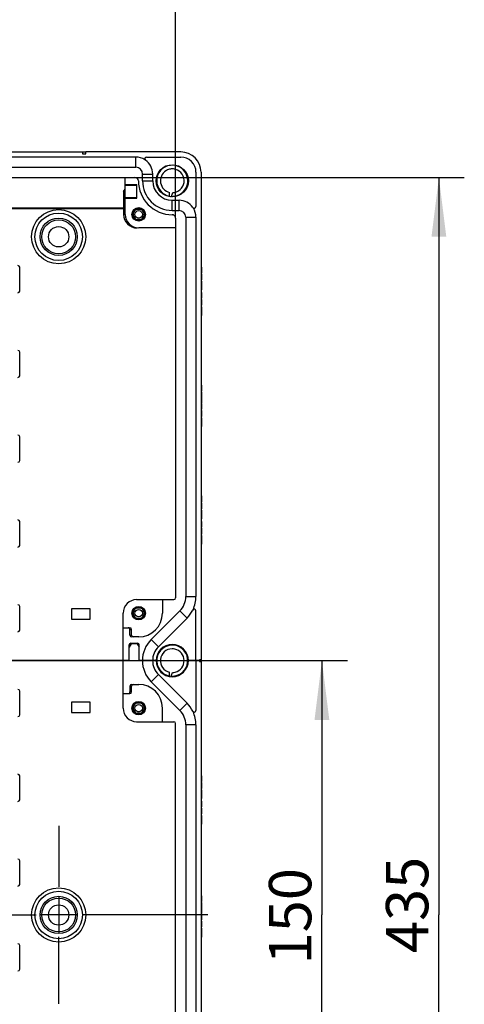
# Model space of a CAD drawing. Units: millimetres. Extents: x 0 to 420, y 0 to 297.
# Drawn here: x 95 to 121, y 139 to 198 of the extents above; entities that cross this region are included whole.
import ezdxf

# ---------------------------------------------------------------- set-up
doc = ezdxf.new("R2010")
doc.units = ezdxf.units.MM
doc.header["$LTSCALE"] = 23.1
doc.linetypes.add('CENTER', pattern=[0.6, 0.375, -0.075, 0.075, -0.075])
doc.layers.get('0').update_dxf_attribs({"linetype": 'CONTINUOUS'})
for name, color, linetype in [('KASTEN-ENDSTDXF_CONTINUOUS_LINE', 7, 'CONTINUOUS'), ('KASTEN-MITTEDXF_CONTINUOUS_LINE', 7, 'CONTINUOUS'), ('KASTEN-MITTELSTUECK-290DXF_AXIS', 7, 'CONTINUOUS'), ('KASTENKLAMMEDXF_CONTINUOUS_LINE', 7, 'CONTINUOUS'), ('M-740-403-01-3870_DXF_DIMENSION', 7, 'CONTINUOUS')]:
    doc.layers.add(name, color=color, linetype=linetype)
doc.styles.get("Standard").update_dxf_attribs({"font": 'txt', "width": 0.7})
doc.dimstyles.new('DIMSTYLE_1', dxfattribs={"dimtxt": 2.5, "dimasz": 3.5, "dimexe": 1.5, "dimexo": 0, "dimtad": 1, "dimdec": 3, "dimlfac": 5, "dimdsep": 46, "dimtxsty": 'STANDARD', "dimblk": '_FILLED', "dimblk1": '_FILLED', "dimblk2": '_FILLED', "dimcen": 0.09, "dimclrt": 5, "dimadec": 0, "dimazin": 0, "dimtp": 0.5, "dimtm": 0.5, "dimtfac": 1, "dimtdec": 3, "dimtofl": 0, "dimtmove": 0, "dimatfit": 3, "dimldrblk": '_FILLED', "dimfxl": 1, "dimtolj": 1, "dimarcsym": 0})
doc.dimstyles.new('DIMSTYLE_2', dxfattribs={"dimtxt": 2.5, "dimasz": 3.5, "dimexe": 1.5, "dimexo": 0, "dimtad": 1, "dimdec": 3, "dimlfac": 5, "dimdsep": 46, "dimtxsty": 'STANDARD', "dimblk": '_FILLED', "dimblk1": '_FILLED', "dimblk2": '_FILLED', "dimcen": 0.09, "dimclrt": 5, "dimadec": 0, "dimazin": 0, "dimtp": 0.8, "dimtm": 0.8, "dimtfac": 1, "dimtdec": 3, "dimtofl": 0, "dimtmove": 0, "dimatfit": 3, "dimldrblk": '_FILLED', "dimfxl": 1, "dimtolj": 1, "dimarcsym": 0})

# ---------------------------------------------------------------- blocks, each defined once
blk = doc.blocks.new('_FILLED')
at = {"color": 0, "linetype": 'BYBLOCK'}
blk.add_solid([(0, 0), (-1, 0.125), (-1, -0.125)], dxfattribs=at)
blk = doc.blocks.new('*D15')
at = {"layer": 'M-740-403-01-3870_DXF_DIMENSION', "color": 2, "linetype": 'CONTINUOUS'}
for p, q in [((101.001, 159.738), (114.23, 159.738)), ((112.73, 159.738), (112.73, 144.738)), ((112.73, 129.738), (112.73, 144.738)), ((101.001, 129.738), (114.23, 129.738))]:
    blk.add_line(p, q, dxfattribs=at)
at = {"layer": 'M-740-403-01-3870_DXF_DIMENSION', "color": 2, "linetype": 'CONTINUOUS', "xscale": 3.5, "yscale": 3.5, "zscale": 3.5}
for p, rotation in [((112.73, 159.738), 90), ((112.73, 129.738), 270)]:
    blk.add_blockref('_FILLED', p, dxfattribs=dict(at, rotation=rotation))
at = {"layer": 'M-740-403-01-3870_DXF_DIMENSION', "color": 5, "linetype": 'CONTINUOUS', "insert": (109.605, 144.663), "char_height": 2.5, "width": 7.76786, "attachment_point": 2, "rotation": 90, "line_spacing_factor": 0.9}
blk.add_mtext('150', dxfattribs=at)
blk = doc.blocks.new('*D18')
at = {"layer": 'M-740-403-01-3870_DXF_DIMENSION', "color": 2, "linetype": 'CONTINUOUS'}
for p, q in [((47.101, 185.838), (47.101, 206.282)), ((104.101, 185.838), (104.101, 206.282)), ((47.101, 204.782), (75.601, 204.782)), ((104.101, 204.782), (75.601, 204.782))]:
    blk.add_line(p, q, dxfattribs=at)
at = {"layer": 'M-740-403-01-3870_DXF_DIMENSION', "color": 2, "linetype": 'CONTINUOUS', "xscale": 3.5, "yscale": 3.5, "zscale": 3.5, "rotation": 180}
blk.add_blockref('_FILLED', (47.101, 204.782), dxfattribs=at)
at = {"layer": 'M-740-403-01-3870_DXF_DIMENSION', "color": 2, "linetype": 'CONTINUOUS', "xscale": 3.5, "yscale": 3.5, "zscale": 3.5}
blk.add_blockref('_FILLED', (104.101, 204.782), dxfattribs=at)
at = {"layer": 'M-740-403-01-3870_DXF_DIMENSION', "color": 5, "linetype": 'CONTINUOUS', "insert": (77.178, 207.907), "char_height": 2.5, "width": 8.57143, "attachment_point": 2, "line_spacing_factor": 0.9}
blk.add_mtext('285', dxfattribs=at)
blk = doc.blocks.new('*D19')
at = {"layer": 'M-740-403-01-3870_DXF_DIMENSION', "color": 2, "linetype": 'CONTINUOUS'}
for p, q in [((101.701, 188.238), (121.131, 188.238)), ((119.631, 188.238), (119.631, 144.738)), ((119.631, 101.238), (119.631, 144.738)), ((101.701, 101.238), (121.131, 101.238))]:
    blk.add_line(p, q, dxfattribs=at)
at = {"layer": 'M-740-403-01-3870_DXF_DIMENSION', "color": 2, "linetype": 'CONTINUOUS', "xscale": 3.5, "yscale": 3.5, "zscale": 3.5}
for p, rotation in [((119.631, 188.238), 90), ((119.631, 101.238), 270)]:
    blk.add_blockref('_FILLED', p, dxfattribs=dict(at, rotation=rotation))
at = {"layer": 'M-740-403-01-3870_DXF_DIMENSION', "color": 5, "linetype": 'CONTINUOUS', "insert": (116.506, 145.33), "char_height": 2.5, "width": 8.30357, "attachment_point": 2, "rotation": 90, "line_spacing_factor": 0.9}
blk.add_mtext('435', dxfattribs=at)

msp = doc.modelspace()

# ---------------------------------------------------------------- linework, layer by layer
at = {"layer": 'KASTEN-ENDSTDXF_CONTINUOUS_LINE', "color": 7, "linetype": 'CONTINUOUS'}
for p, q in [((101.75092, 189.43754), (49.45092, 189.43754)), ((52.60092, 189.73754), (98.60092, 189.73754)), ((98.60092, 189.73754), (98.60092, 189.63754)), ((98.60092, 189.73754), (98.80092, 189.73754)), ((98.60092, 189.63754), (98.80092, 189.63754)), ((98.80092, 189.63754), (98.80092, 189.73754)), ((104.40092, 189.73754), (98.80092, 189.73754)), ((102.38337, 189.43754), (104.40092, 189.43754)), ((49.45092, 188.83754), (101.75092, 188.83754)), ((49.50092, 188.23754), (101.70092, 188.23754)), ((101.12092, 186.05754), (101.12092, 188.23754)), ((102.15092, 188.03754), (102.15092, 188.43754)), ((102.75092, 188.03754), (102.75092, 188.43754)), ((105.30092, 188.53754), (105.30092, 186.51999)), ((105.60092, 188.53754), (105.60092, 159.78754)), ((101.12092, 187.81754), (101.82092, 187.81754)), ((101.12092, 187.77913), (101.82092, 187.77913)), ((101.82092, 187.01754), (101.82092, 187.81754)), ((101.02092, 187.39754), (101.12092, 187.53754)), ((101.02092, 187.39754), (101.02092, 186.05754)), ((101.12092, 187.05594), (101.82092, 187.05594)), ((101.12092, 187.01754), (101.82092, 187.01754)), ((103.74692, 187.10132), (103.74692, 187.35469)), ((50.18092, 186.43754), (101.02092, 186.43754)), ((50.18092, 186.4096), (101.02092, 186.4096)), ((103.90092, 186.88754), (104.30092, 186.88754)), ((101.59892, 185.92555), (101.59892, 186.18952)), ((101.78893, 186.37954), (102.0529, 186.37954)), ((102.24292, 186.18952), (102.24292, 185.92555)), ((103.90092, 186.28754), (104.30092, 186.28754)), ((104.10092, 185.83754), (104.10092, 163.43754)), ((104.70092, 185.88754), (104.70092, 163.52361)), ((105.30092, 185.88754), (105.30092, 163.52361)), ((102.0529, 185.73554), (101.78893, 185.73554)), ((104.10092, 185.25754), (101.92092, 185.25754)), ((94.90092, 181.53754), (94.90092, 182.93754)), ((105.60092, 182.95021), (105.63092, 182.95021)), ((105.63092, 182.95021), (105.63092, 182.60947)), ((105.60092, 182.60947), (105.63092, 182.60947)), ((105.60092, 182.54198), (105.63092, 182.54198)), ((105.63092, 182.54198), (105.63092, 182.20001)), ((105.60092, 182.20001), (105.63092, 182.20001)), ((105.60092, 182.10988), (105.63092, 182.10988)), ((105.60092, 182.02387), (105.63092, 182.02387)), ((105.60092, 181.85556), (105.63092, 181.85556)), ((105.63092, 182.10988), (105.63092, 181.59754)), ((105.60092, 181.68354), (105.63092, 181.68354)), ((105.60092, 181.59754), (105.63092, 181.59754)), ((105.60092, 181.45021), (105.63092, 181.45021)), ((105.63092, 181.45021), (105.63092, 181.10947)), ((105.60092, 181.10947), (105.63092, 181.10947)), ((105.60092, 181.04198), (105.63092, 181.04198)), ((105.60092, 180.70001), (105.63092, 180.70001)), ((105.60092, 180.60988), (105.63092, 180.60988)), ((105.63092, 181.04198), (105.63092, 180.70001)), ((105.63092, 180.60988), (105.63092, 180.09754)), ((105.60092, 180.52387), (105.63092, 180.52387)), ((105.60092, 180.35556), (105.63092, 180.35556)), ((105.60092, 180.18354), (105.63092, 180.18354)), ((105.60092, 180.09754), (105.63092, 180.09754)), ((94.90092, 176.53754), (94.90092, 177.93754)), ((105.60092, 175.97581), (105.63092, 175.97581)), ((105.63092, 175.97581), (105.63092, 175.63383)), ((105.60092, 175.63383), (105.63092, 175.63383)), ((105.60092, 175.56552), (105.63092, 175.56552)), ((105.60092, 175.55894), (105.63092, 175.55894)), ((105.63092, 175.56552), (105.63092, 175.21655)), ((105.60092, 175.21655), (105.63092, 175.21655)), ((105.60092, 175.21326), (105.63092, 175.21326)), ((105.60092, 175.19597), (105.63092, 175.19597)), ((105.60092, 175.13013), (105.63092, 175.13013)), ((105.60092, 174.92889), (105.63092, 174.92889)), ((105.60092, 174.89103), (105.63092, 174.89103)), ((105.60092, 174.8791), (105.63092, 174.8791)), ((105.63092, 175.19597), (105.63092, 174.92889)), ((105.63092, 174.89103), (105.63092, 174.88278)), ((105.63092, 174.8791), (105.63092, 174.55976)), ((105.60092, 174.55976), (105.63092, 174.55976)), ((105.60092, 174.54865), (105.63092, 174.54865)), ((105.60092, 174.48198), (105.63092, 174.48198)), ((105.63092, 174.48198), (105.63092, 174.14001)), ((105.60092, 174.14001), (105.63092, 174.14001)), ((105.60092, 174.04988), (105.63092, 174.04988)), ((105.60092, 173.96387), (105.63092, 173.96387)), ((105.60092, 173.79556), (105.63092, 173.79556)), ((105.63092, 174.04988), (105.63092, 173.53754)), ((105.60092, 173.62354), (105.63092, 173.62354)), ((105.60092, 173.53754), (105.63092, 173.53754)), ((94.90092, 171.53754), (94.90092, 172.93754)), ((105.60092, 169.45021), (105.63092, 169.45021)), ((105.60092, 169.10947), (105.63092, 169.10947)), ((105.60092, 169.04198), (105.63092, 169.04198)), ((105.63092, 169.45021), (105.63092, 169.10947)), ((105.63092, 169.04198), (105.63092, 168.70001)), ((105.60092, 168.70001), (105.63092, 168.70001)), ((105.60092, 168.60988), (105.63092, 168.60988)), ((105.60092, 168.52387), (105.63092, 168.52387)), ((105.63092, 168.60988), (105.63092, 168.09754)), ((94.90092, 166.53754), (94.90092, 167.93754)), ((105.60092, 168.35556), (105.63092, 168.35556)), ((105.60092, 168.18354), (105.63092, 168.18354)), ((105.60092, 168.09754), (105.63092, 168.09754)), ((105.60092, 167.95021), (105.63092, 167.95021)), ((105.63092, 167.95021), (105.63092, 167.60947)), ((105.60092, 167.60947), (105.63092, 167.60947)), ((105.60092, 167.54198), (105.63092, 167.54198)), ((105.63092, 167.54198), (105.63092, 167.20001)), ((105.60092, 167.20001), (105.63092, 167.20001)), ((105.60092, 167.10988), (105.63092, 167.10988)), ((105.60092, 167.02387), (105.63092, 167.02387)), ((105.60092, 166.85556), (105.63092, 166.85556)), ((105.60092, 166.68354), (105.63092, 166.68354)), ((105.63092, 167.10988), (105.63092, 166.59754)), ((105.60092, 166.59754), (105.63092, 166.59754)), ((101.80092, 163.33754), (104.00092, 163.33754)), ((103.32092, 163.33754), (103.32092, 162.53754)), ((94.90092, 161.53754), (94.90092, 162.93754)), ((99.05092, 162.78754), (97.95092, 162.78754)), ((97.95092, 162.78754), (97.95092, 162.18754)), ((99.05092, 162.18754), (99.05092, 162.78754)), ((101.59892, 162.40555), (101.59892, 162.66952)), ((101.78893, 162.85954), (102.0529, 162.85954)), ((102.24292, 162.66952), (102.24292, 162.40555)), ((104.34945, 162.67508), (102.65641, 160.98204)), ((105.30092, 159.73754), (105.30092, 162.67508)), ((97.95092, 162.18754), (99.05092, 162.18754)), ((101.00092, 159.73754), (101.00092, 162.53754)), ((102.0529, 162.21554), (101.78893, 162.21554)), ((104.77371, 162.25082), (103.08067, 160.55778)), ((101.00092, 161.67754), (101.40092, 161.67754)), ((101.40092, 161.23754), (101.40092, 161.57754)), ((101.50092, 161.23754), (101.50092, 161.57754)), ((101.92092, 161.13754), (101.50445, 161.13754)), ((101.35092, 159.73754), (101.35092, 160.66754)), ((101.45092, 160.76754), (101.85092, 160.76754)), ((101.95092, 159.73754), (101.95092, 160.66754)), ((101.00092, 159.73754), (50.20092, 159.73754)), ((101.35092, 159.73754), (101.00092, 159.73754)), ((102.14092, 159.73754), (101.95092, 159.73754)), ((102.73478, 159.73754), (102.14706, 159.73754)), ((102.95092, 159.73754), (102.74092, 159.73754)), ((105.50092, 159.73754), (104.85092, 159.73754)), ((105.60092, 159.78754), (105.50092, 159.78754)), ((105.50092, 159.73754), (105.50092, 159.78754))]:
    msp.add_line(p, q, dxfattribs=at)
at = {"layer": 'KASTEN-ENDSTDXF_CONTINUOUS_LINE', "color": 9, "linetype": 'CONTINUOUS'}
for p, q in [((101.75092, 188.83754), (101.75092, 189.43754)), ((102.15092, 188.43754), (102.75092, 188.43754)), ((102.15092, 188.03754), (102.75092, 188.03754)), ((103.90092, 186.28754), (103.90092, 186.88754)), ((104.30092, 186.28754), (104.30092, 186.88754)), ((101.02092, 186.05754), (101.12092, 186.05754)), ((104.70092, 185.88754), (105.30092, 185.88754)), ((105.60092, 182.89795), (105.63092, 182.89795)), ((105.60092, 182.77984), (105.63092, 182.77984)), ((105.60092, 182.66132), (105.63092, 182.66132)), ((105.60092, 182.49177), (105.63092, 182.49177)), ((105.60092, 182.36708), (105.63092, 182.36708)), ((105.60092, 182.2498), (105.63092, 182.2498)), ((105.60092, 181.39795), (105.63092, 181.39795)), ((105.60092, 181.27984), (105.63092, 181.27984)), ((105.60092, 181.16132), (105.63092, 181.16132)), ((105.60092, 180.99177), (105.63092, 180.99177)), ((105.60092, 180.86708), (105.63092, 180.86708)), ((105.60092, 180.7498), (105.63092, 180.7498)), ((105.60092, 175.9256), (105.63092, 175.9256)), ((105.60092, 175.80091), (105.63092, 175.80091)), ((105.60092, 175.68363), (105.63092, 175.68363)), ((105.60092, 175.51038), (105.63092, 175.51038)), ((105.60092, 175.38198), (105.63092, 175.38198)), ((105.60092, 175.26963), (105.63092, 175.26963)), ((105.60092, 174.43177), (105.63092, 174.43177)), ((105.60092, 174.30708), (105.63092, 174.30708)), ((105.60092, 174.1898), (105.63092, 174.1898)), ((105.60092, 169.39795), (105.63092, 169.39795)), ((105.60092, 169.27984), (105.63092, 169.27984)), ((105.60092, 169.16132), (105.63092, 169.16132)), ((105.60092, 168.99177), (105.63092, 168.99177)), ((105.60092, 168.86708), (105.63092, 168.86708)), ((105.60092, 168.7498), (105.63092, 168.7498)), ((105.60092, 167.89795), (105.63092, 167.89795)), ((105.60092, 167.77984), (105.63092, 167.77984)), ((105.60092, 167.66132), (105.63092, 167.66132)), ((105.60092, 167.49177), (105.63092, 167.49177)), ((105.60092, 167.36708), (105.63092, 167.36708)), ((105.60092, 167.2498), (105.63092, 167.2498)), ((104.70092, 163.52361), (105.30092, 163.52361)), ((104.34945, 162.67508), (104.77371, 162.25082)), ((101.40092, 161.57754), (101.50092, 161.57754)), ((101.40092, 161.23754), (101.50092, 161.23754)), ((102.65641, 160.98204), (103.08067, 160.55778)), ((101.95092, 160.66754), (101.86009, 160.66754))]:
    msp.add_line(p, q, dxfattribs=at)
at = {"layer": 'KASTEN-ENDSTDXF_CONTINUOUS_LINE', "color": 7, "linetype": 'CONTINUOUS'}
for centre, radius in [((103.90092, 188.03754), 0.95), ((101.92092, 186.05754), 0.4), ((97.20092, 184.73754), 1.4), ((97.20092, 184.73754), 1.1), ((97.20092, 184.73754), 1), ((97.20092, 184.73754), 0.6), ((101.92092, 162.53754), 0.4)]:
    msp.add_circle(centre, radius, dxfattribs=at)
at = {"layer": 'KASTEN-ENDSTDXF_CONTINUOUS_LINE', "color": 9, "linetype": 'CONTINUOUS'}
for centre, radius in [((97.20092, 184.73754), 1.6), ((101.92092, 186.05754), 0.22001), ((101.92092, 162.53754), 0.22001)]:
    msp.add_circle(centre, radius, dxfattribs=at)
at = {"layer": 'KASTEN-ENDSTDXF_CONTINUOUS_LINE', "color": 7, "linetype": 'CONTINUOUS'}
for centre, radius, start, end in [((101.75092, 188.43754), 1, 57.6671954, 90), ((102.38337, 189.33754), 0.1, 90, 234.9031988), ((104.40092, 188.53754), 1.2, 0, 90), ((104.40092, 188.53754), 0.9, 0, 90), ((101.75092, 188.43754), 0.4, 0, 90), ((101.75092, 188.43754), 1, 0, 54.9031988), ((103.90098, 188.0363), 0.70121, 94.4518329, 104.0137171), ((103.90092, 188.03752), 0.69999, 291.6191388, 94.454952), ((101.70092, 188.03754), 0.2, 0, 90), ((103.90095, 188.03754), 0.70001, 123.192732, 257.2887325), ((103.90289, 188.03303), 0.70484, 104.0999667, 123.1242422), ((103.90092, 188.03754), 2, 180, 270), ((103.90092, 188.03754), 1.75, 180, 270), ((103.90092, 188.03754), 1.15, 180, 270), ((85.17481, 194.48075), 20.07026, 338.4930566, 338.8303211), ((90.6663, 192.3551), 14.18173, 338.8264908, 339.2825588), ((103.89972, 188.04315), 0.70566, 272.5392401, 291.5413354), ((104.30092, 185.88754), 1, 35.0968012, 90), ((105.20092, 186.51999), 0.1, 215.0968012, 360), ((104.30092, 185.88754), 1, 0, 32.3328046), ((101.82092, 186.05754), 0.8, 180, 270.1220673), ((101.92092, 186.05754), 0.8, 180, 270), ((101.92092, 186.05754), 0.348, 112.2882741, 157.7117259), ((101.92092, 186.05754), 0.348, 202.2882741, 247.7117259), ((101.92092, 186.05754), 0.348, 22.2882741, 67.7117259), ((101.92092, 186.05754), 0.348, 292.2882741, 337.7117259), ((103.90092, 185.83754), 0.2, 0, 90), ((104.30092, 185.88754), 0.4, 0, 90), ((94.80092, 182.93754), 0.1, 0, 90), ((94.80092, 181.53754), 0.1, 270, 360), ((94.80092, 177.93754), 0.1, 0, 90), ((94.80092, 176.53754), 0.1, 270, 360), ((94.80092, 172.93754), 0.1, 0, 90), ((94.80092, 171.53754), 0.1, 270, 360), ((94.80092, 167.93754), 0.1, 0, 90), ((94.80092, 166.53754), 0.1, 270, 360), ((101.80092, 162.53754), 0.8, 90, 180), ((104.00092, 163.43754), 0.1, 270, 360), ((103.50092, 163.52361), 1.2, 315, 360), ((103.50092, 163.52361), 1.8, 334.5501822, 360), ((94.80092, 162.93754), 0.1, 0, 90), ((101.92092, 162.53754), 0.348, 112.2882741, 157.7117259), ((101.92092, 162.53754), 0.348, 22.2882741, 67.7117259), ((103.50092, 163.52361), 1.8, 315, 333.474648), ((105.20092, 162.67508), 0.1, 0, 153.474648), ((101.92092, 162.53754), 0.348, 202.2882741, 247.7117259), ((101.92092, 162.53754), 1.4, 270, 360), ((101.92092, 162.53754), 0.348, 292.2882741, 337.7117259), ((94.80092, 161.53754), 0.1, 270, 360), ((101.40092, 161.57754), 0.1, 0, 90), ((101.60092, 161.23754), 0.1, 180, 270), ((103.90092, 159.73754), 1.76, 135, 180), ((101.45092, 160.66754), 0.1, 90, 180), ((101.85092, 160.66754), 0.1, 0, 90), ((103.90092, 159.73754), 1.16, 135, 180), ((103.90092, 159.73754), 0.95, 0, 180)]:
    msp.add_arc(centre, radius, start, end, dxfattribs=at)
at = {"layer": 'KASTEN-ENDSTDXF_CONTINUOUS_LINE', "color": 9, "linetype": 'CONTINUOUS'}
for centre, radius, start, end in [((103.90099, 188.03752), 0.9163, 0.3126986, 170.990172), ((103.90236, 188.03742), 0.91781, 170.9978242, 180.0125022), ((103.90059, 188.03753), 0.91604, 180.0194334, 260.3177421), ((103.90092, 188.03754), 0.91637, 275.0396864, 353.2034432), ((103.89993, 188.03759), 0.91736, 353.2073014, 0.3078363), ((103.9009, 188.03879), 0.91763, 266.6727602, 275.0338464), ((101.92092, 186.05754), 0.32, 107.1864656, 162.8135344), ((101.92092, 186.05754), 0.32, 197.1864656, 252.8135344), ((101.92092, 186.05754), 0.32, 17.1864656, 72.8135344), ((101.92092, 186.05754), 0.32, 287.1864656, 342.8135344), ((101.92092, 162.53754), 0.32, 107.1864656, 162.8135344), ((101.92092, 162.53754), 0.32, 17.1864656, 72.8135344), ((101.92092, 162.53754), 0.32, 197.1864656, 252.8135344), ((101.92092, 162.53754), 0.32, 287.1864656, 342.8135344)]:
    msp.add_arc(centre, radius, start, end, dxfattribs=at)
at = {"layer": 'KASTEN-ENDSTDXF_CONTINUOUS_LINE', "color": 7, "linetype": 'CONTINUOUS'}
for centre, major_axis, start_param, end_param in [((101.29739, 161.57754), (-0.10353, 0), 9.42477796, 10.99557429), ((101.50445, 161.23754), (0.10353, 0), -3.14159265, -1.57079633)]:
    msp.add_ellipse(centre, major_axis=major_axis, ratio=0.96592583, start_param=start_param, end_param=end_param, dxfattribs=at)
for points, knots in [([(103.82429, 187.09311), (103.82663, 187.09418), (103.8373, 187.10143), (103.84392, 187.11325), (103.84764, 187.12271)], [0, 0, 0, 0, 0.20193018, 1, 1, 1, 1]), ([(101.61557, 186.05754), (101.61557, 186.07656), (101.61666, 186.10409), (101.61415, 186.13512), (101.61673, 186.14816), (101.61521, 186.15209)], [0, 0, 0, 0, 0.60361608, 0.86624654, 1, 1, 1, 1]), ([(101.61521, 185.96298), (101.61673, 185.96691), (101.61415, 185.97995), (101.61666, 186.01098), (101.61557, 186.03851), (101.61557, 186.05754)], [0, 0, 0, 0, 0.13375434, 0.39638415, 1, 1, 1, 1]), ([(101.82636, 186.36325), (101.8303, 186.36173), (101.84335, 186.36431), (101.87439, 186.3618), (101.92091, 186.36364), (101.96742, 186.3618), (101.99848, 186.36431), (102.01154, 186.36172), (102.01547, 186.36325)], [0, 0, 0, 0, 0.06687836, 0.19841025, 0.49992935, 0.80144826, 0.93302863, 1, 1, 1, 1]), ([(102.22663, 186.15209), (102.22511, 186.14816), (102.22769, 186.13512), (102.22518, 186.10409), (102.22626, 186.07656), (102.22626, 186.05754)], [0, 0, 0, 0, 0.13375434, 0.39638415, 1, 1, 1, 1]), ([(102.22626, 186.05754), (102.22626, 186.03851), (102.22518, 186.01098), (102.22769, 185.97995), (102.22511, 185.96691), (102.22663, 185.96298)], [0, 0, 0, 0, 0.60361608, 0.86624654, 1, 1, 1, 1]), ([(102.01547, 185.75182), (102.01154, 185.75335), (101.99849, 185.75076), (101.96744, 185.75327), (101.92093, 185.75144), (101.87442, 185.75327), (101.84336, 185.75076), (101.8303, 185.75335), (101.82636, 185.75182)], [0, 0, 0, 0, 0.06687836, 0.19841025, 0.49992935, 0.80144826, 0.93302863, 1, 1, 1, 1]), ([(101.61557, 162.53754), (101.61557, 162.55656), (101.61666, 162.58409), (101.61415, 162.61512), (101.61673, 162.62816), (101.61521, 162.63209)], [0, 0, 0, 0, 0.60361608, 0.86624654, 1, 1, 1, 1]), ([(101.82636, 162.84325), (101.8303, 162.84173), (101.84335, 162.84431), (101.87439, 162.8418), (101.92091, 162.84364), (101.96742, 162.8418), (101.99848, 162.84431), (102.01154, 162.84172), (102.01547, 162.84325)], [0, 0, 0, 0, 0.06687836, 0.19841025, 0.49992935, 0.80144826, 0.93302863, 1, 1, 1, 1]), ([(102.22663, 162.63209), (102.22511, 162.62816), (102.22769, 162.61512), (102.22518, 162.58409), (102.22626, 162.55656), (102.22626, 162.53754)], [0, 0, 0, 0, 0.13375434, 0.39638415, 1, 1, 1, 1]), ([(101.61521, 162.44298), (101.61673, 162.44691), (101.61415, 162.45995), (101.61666, 162.49098), (101.61557, 162.51851), (101.61557, 162.53754)], [0, 0, 0, 0, 0.13375434, 0.39638415, 1, 1, 1, 1]), ([(102.01547, 162.23182), (102.01154, 162.23335), (101.99849, 162.23076), (101.96744, 162.23327), (101.92093, 162.23144), (101.87442, 162.23327), (101.84336, 162.23076), (101.8303, 162.23335), (101.82636, 162.23182)], [0, 0, 0, 0, 0.06687836, 0.19841025, 0.49992935, 0.80144826, 0.93302863, 1, 1, 1, 1]), ([(102.22626, 162.53754), (102.22626, 162.51851), (102.22518, 162.49098), (102.22769, 162.45995), (102.22511, 162.44691), (102.22663, 162.44298)], [0, 0, 0, 0, 0.60361608, 0.86624654, 1, 1, 1, 1])]:
    msp.add_open_spline(points, degree=3, knots=knots, dxfattribs=at)
for points in [[(101.61521, 186.15209), (101.6103, 186.16478), (101.60479, 186.17724), (101.59892, 186.18952)], [(101.59892, 185.92555), (101.60479, 185.93783), (101.6103, 185.95029), (101.61521, 185.96298)], [(101.78893, 186.37954), (101.80121, 186.37367), (101.81367, 186.36816), (101.82636, 186.36325)], [(102.01547, 186.36325), (102.02816, 186.36816), (102.04063, 186.37367), (102.0529, 186.37954)], [(102.24292, 186.18952), (102.23705, 186.17724), (102.23154, 186.16478), (102.22663, 186.15209)], [(102.22663, 185.96298), (102.23154, 185.95029), (102.23705, 185.93783), (102.24292, 185.92555)], [(101.82636, 185.75182), (101.81367, 185.74691), (101.80121, 185.7414), (101.78893, 185.73554)], [(102.0529, 185.73554), (102.04063, 185.7414), (102.02816, 185.74691), (102.01547, 185.75182)], [(101.61521, 162.63209), (101.6103, 162.64478), (101.60479, 162.65724), (101.59892, 162.66952)], [(101.78893, 162.85954), (101.80121, 162.85367), (101.81367, 162.84816), (101.82636, 162.84325)], [(102.01547, 162.84325), (102.02816, 162.84816), (102.04063, 162.85367), (102.0529, 162.85954)], [(102.24292, 162.66952), (102.23705, 162.65724), (102.23154, 162.64478), (102.22663, 162.63209)], [(101.59892, 162.40555), (101.60479, 162.41783), (101.6103, 162.43029), (101.61521, 162.44298)], [(101.82636, 162.23182), (101.81367, 162.22691), (101.80121, 162.2214), (101.78893, 162.21554)], [(102.0529, 162.21554), (102.04063, 162.2214), (102.02816, 162.22691), (102.01547, 162.23182)], [(102.22663, 162.44298), (102.23154, 162.43029), (102.23705, 162.41783), (102.24292, 162.40555)]]:
    msp.add_open_spline(points, degree=3, dxfattribs=at)
at = {"layer": 'KASTEN-MITTEDXF_CONTINUOUS_LINE', "color": 7, "linetype": 'CONTINUOUS'}
for p, q in [((101.47639, 160.72754), (101.36092, 160.52754)), ((101.36092, 159.73754), (101.36092, 160.52754)), ((101.82545, 160.72754), (101.37207, 160.72754)), ((101.82545, 160.72754), (101.94092, 160.52754)), ((101.94092, 159.73754), (101.94092, 160.52754)), ((50.20092, 159.73754), (101.00092, 159.73754)), ((101.00092, 159.73754), (101.36092, 159.73754)), ((101.00092, 156.93754), (101.00092, 159.73754)), ((101.94092, 159.73754), (102.14092, 159.73754)), ((102.14092, 159.73754), (102.74092, 159.73754)), ((102.74092, 159.73754), (102.95092, 159.73754)), ((104.85092, 159.73754), (105.30092, 159.73754)), ((105.50092, 159.73754), (105.30092, 159.73754)), ((105.30092, 159.73754), (105.30092, 156.79999)), ((105.50092, 159.73754), (105.50092, 159.68754)), ((105.50092, 159.68754), (105.60092, 159.68754)), ((105.60092, 159.68754), (105.60092, 129.78754)), ((103.08067, 158.91729), (104.77371, 157.22426)), ((101.40092, 158.23754), (101.40092, 157.89754)), ((101.50092, 157.89754), (101.50092, 158.23754)), ((101.50445, 158.33754), (101.92092, 158.33754)), ((102.65641, 158.49303), (104.34945, 156.79999)), ((94.90092, 156.53754), (94.90092, 157.93754)), ((101.00092, 157.79754), (101.40092, 157.79754)), ((99.05092, 157.28754), (97.95092, 157.28754)), ((97.95092, 157.28754), (97.95092, 156.68754)), ((99.05092, 156.68754), (99.05092, 157.28754)), ((101.59892, 156.80555), (101.59892, 157.06952)), ((101.78893, 157.25954), (102.0529, 157.25954)), ((102.24292, 157.06952), (102.24292, 156.80555)), ((103.32092, 156.13754), (103.32092, 156.93754)), ((97.95092, 156.68754), (99.05092, 156.68754)), ((102.0529, 156.61554), (101.78893, 156.61554)), ((101.80092, 156.13754), (104.00092, 156.13754)), ((104.10092, 133.43754), (104.10092, 156.03754)), ((104.70092, 155.95146), (104.70092, 133.52361)), ((105.30092, 155.95146), (105.30092, 133.52361)), ((94.90092, 151.53754), (94.90092, 152.93754)), ((105.60092, 152.95021), (105.63092, 152.95021)), ((105.63092, 152.95021), (105.63092, 152.60947)), ((105.60092, 152.60947), (105.63092, 152.60947)), ((105.60092, 152.54198), (105.63092, 152.54198)), ((105.60092, 152.20001), (105.63092, 152.20001)), ((105.63092, 152.54198), (105.63092, 152.20001)), ((105.60092, 152.10988), (105.63092, 152.10988)), ((105.60092, 152.02387), (105.63092, 152.02387)), ((105.60092, 151.85556), (105.63092, 151.85556)), ((105.60092, 151.68354), (105.63092, 151.68354)), ((105.60092, 151.59754), (105.63092, 151.59754)), ((105.63092, 152.10988), (105.63092, 151.59754)), ((105.60092, 151.45021), (105.63092, 151.45021)), ((105.60092, 151.10947), (105.63092, 151.10947)), ((105.60092, 151.04198), (105.63092, 151.04198)), ((105.63092, 151.45021), (105.63092, 151.10947)), ((105.63092, 151.04198), (105.63092, 150.70001)), ((105.60092, 150.70001), (105.63092, 150.70001)), ((105.60092, 150.60988), (105.63092, 150.60988)), ((105.60092, 150.52387), (105.63092, 150.52387)), ((105.63092, 150.60988), (105.63092, 150.09754)), ((105.60092, 150.35556), (105.63092, 150.35556)), ((105.60092, 150.18354), (105.63092, 150.18354)), ((105.60092, 150.09754), (105.63092, 150.09754)), ((94.90092, 146.53754), (94.90092, 147.93754)), ((105.60092, 145.87581), (105.63092, 145.87581)), ((105.63092, 145.87581), (105.63092, 145.53383)), ((105.60092, 145.53383), (105.63092, 145.53383)), ((105.60092, 145.46552), (105.63092, 145.46552)), ((105.60092, 145.45894), (105.63092, 145.45894)), ((105.63092, 145.46552), (105.63092, 145.11655)), ((105.60092, 145.11655), (105.63092, 145.11655)), ((105.60092, 145.11326), (105.63092, 145.11326)), ((105.60092, 145.09597), (105.63092, 145.09597)), ((105.60092, 145.03013), (105.63092, 145.03013)), ((105.60092, 144.82889), (105.63092, 144.82889)), ((105.60092, 144.79103), (105.63092, 144.79103)), ((105.60092, 144.7791), (105.63092, 144.7791)), ((105.63092, 145.09597), (105.63092, 144.82889)), ((105.63092, 144.79103), (105.63092, 144.78278)), ((105.63092, 144.7791), (105.63092, 144.45976)), ((105.60092, 144.45976), (105.63092, 144.45976)), ((105.60092, 144.44865), (105.63092, 144.44865)), ((105.60092, 144.38198), (105.63092, 144.38198)), ((105.60092, 144.04001), (105.63092, 144.04001)), ((105.63092, 144.38198), (105.63092, 144.04001)), ((105.60092, 143.94988), (105.63092, 143.94988)), ((105.60092, 143.86387), (105.63092, 143.86387)), ((105.60092, 143.69556), (105.63092, 143.69556)), ((105.60092, 143.52354), (105.63092, 143.52354)), ((105.60092, 143.43754), (105.63092, 143.43754)), ((105.63092, 143.94988), (105.63092, 143.43754)), ((94.90092, 141.53754), (94.90092, 142.93754))]:
    msp.add_line(p, q, dxfattribs=at)
at = {"layer": 'KASTEN-MITTEDXF_CONTINUOUS_LINE', "color": 9, "linetype": 'CONTINUOUS'}
for p, q in [((102.65641, 158.49303), (103.08067, 158.91729)), ((101.50092, 158.23754), (101.40092, 158.23754)), ((101.50092, 157.89754), (101.40092, 157.89754)), ((104.34945, 156.79999), (104.77371, 157.22426)), ((105.30092, 155.95146), (104.70092, 155.95146)), ((105.60092, 152.89795), (105.63092, 152.89795)), ((105.60092, 152.77984), (105.63092, 152.77984)), ((105.60092, 152.66132), (105.63092, 152.66132)), ((105.60092, 152.49177), (105.63092, 152.49177)), ((105.60092, 152.36708), (105.63092, 152.36708)), ((105.60092, 152.2498), (105.63092, 152.2498)), ((105.60092, 151.39795), (105.63092, 151.39795)), ((105.60092, 151.27984), (105.63092, 151.27984)), ((105.60092, 151.16132), (105.63092, 151.16132)), ((105.60092, 150.99177), (105.63092, 150.99177)), ((105.60092, 150.86708), (105.63092, 150.86708)), ((105.60092, 150.7498), (105.63092, 150.7498)), ((105.60092, 145.8256), (105.63092, 145.8256)), ((105.60092, 145.70091), (105.63092, 145.70091)), ((105.60092, 145.58363), (105.63092, 145.58363)), ((105.60092, 145.41038), (105.63092, 145.41038)), ((105.60092, 145.28198), (105.63092, 145.28198)), ((105.60092, 145.16963), (105.63092, 145.16963)), ((105.60092, 144.33177), (105.63092, 144.33177)), ((105.60092, 144.20708), (105.63092, 144.20708)), ((105.60092, 144.0898), (105.63092, 144.0898))]:
    msp.add_line(p, q, dxfattribs=at)
at = {"layer": 'KASTEN-MITTEDXF_CONTINUOUS_LINE', "color": 7, "linetype": 'CONTINUOUS'}
for centre, radius in [((101.92092, 156.93754), 0.4), ((97.20092, 144.73754), 1.4), ((97.20092, 144.73754), 1.1), ((97.20092, 144.73754), 1), ((97.20092, 144.73754), 0.6)]:
    msp.add_circle(centre, radius, dxfattribs=at)
at = {"layer": 'KASTEN-MITTEDXF_CONTINUOUS_LINE', "color": 9, "linetype": 'CONTINUOUS'}
for centre, radius in [((101.92092, 156.93754), 0.22001), ((97.20092, 144.73754), 1.6)]:
    msp.add_circle(centre, radius, dxfattribs=at)
at = {"layer": 'KASTEN-MITTEDXF_CONTINUOUS_LINE', "color": 7, "linetype": 'CONTINUOUS'}
for centre, radius, start, end in [((103.90092, 159.73754), 1.76, 180, 225), ((103.90092, 159.73754), 1.16, 180, 225), ((103.90092, 159.73754), 0.95, 180, 360), ((94.80092, 157.93754), 0.1, 0, 90), ((101.60092, 158.23754), 0.1, 90, 180), ((101.92092, 156.93754), 1.4, 0, 90), ((101.40092, 157.89754), 0.1, 270, 360), ((101.80092, 156.93754), 0.8, 180, 270), ((101.92092, 156.93754), 0.348, 112.2882741, 157.7117259), ((101.92092, 156.93754), 0.348, 202.2882741, 247.7117259), ((101.92092, 156.93754), 0.348, 22.2882741, 67.7117259), ((101.92092, 156.93754), 0.348, 292.2882741, 337.7117259), ((103.50092, 155.95146), 1.2, 0, 45), ((103.50092, 155.95146), 1.8, 26.525352, 45), ((105.20092, 156.79999), 0.1, 206.525352, 360), ((94.80092, 156.53754), 0.1, 270, 360), ((103.50092, 155.95146), 1.8, 0, 25.4498178), ((104.00092, 156.03754), 0.1, 0, 90), ((94.80092, 152.93754), 0.1, 0, 90), ((94.80092, 151.53754), 0.1, 270, 360), ((94.80092, 147.93754), 0.1, 0, 90), ((94.80092, 146.53754), 0.1, 270, 360), ((94.80092, 142.93754), 0.1, 0, 90), ((94.80092, 141.53754), 0.1, 270, 360)]:
    msp.add_arc(centre, radius, start, end, dxfattribs=at)
at = {"layer": 'KASTEN-MITTEDXF_CONTINUOUS_LINE', "color": 9, "linetype": 'CONTINUOUS'}
for start, end in [(107.1864656, 162.8135344), (197.1864656, 252.8135344), (17.1864656, 72.8135344), (287.1864656, 342.8135344)]:
    msp.add_arc((101.92092, 156.93754), 0.32, start, end, dxfattribs=at)
at = {"layer": 'KASTEN-MITTEDXF_CONTINUOUS_LINE', "color": 7, "linetype": 'CONTINUOUS'}
for centre, start_param, end_param in [((101.50445, 158.23754), 1.57079633, 3.14159265), ((101.29739, 157.89754), 4.71238898, 6.28318531)]:
    msp.add_ellipse(centre, major_axis=(0.10353, 0), ratio=0.96592583, start_param=start_param, end_param=end_param, dxfattribs=at)
for points in [[(101.59892, 157.06952), (101.60479, 157.05724), (101.6103, 157.04478), (101.61521, 157.03209)], [(101.61521, 156.84298), (101.6103, 156.83029), (101.60479, 156.81783), (101.59892, 156.80555)], [(101.82636, 157.24325), (101.81367, 157.24816), (101.80121, 157.25367), (101.78893, 157.25954)], [(102.0529, 157.25954), (102.04063, 157.25367), (102.02816, 157.24816), (102.01547, 157.24325)], [(102.22663, 157.03209), (102.23154, 157.04478), (102.23705, 157.05724), (102.24292, 157.06952)], [(102.24292, 156.80555), (102.23705, 156.81783), (102.23154, 156.83029), (102.22663, 156.84298)], [(101.78893, 156.61554), (101.80121, 156.6214), (101.81367, 156.62691), (101.82636, 156.63182)], [(102.01547, 156.63182), (102.02816, 156.62691), (102.04063, 156.6214), (102.0529, 156.61554)]]:
    msp.add_open_spline(points, degree=3, dxfattribs=at)
for points, knots in [([(101.61557, 156.93754), (101.61557, 156.95656), (101.61666, 156.98409), (101.61415, 157.01512), (101.61673, 157.02816), (101.61521, 157.03209)], [0, 0, 0, 0, 0.60361613, 0.86624676, 1, 1, 1, 1]), ([(101.61521, 156.84298), (101.61673, 156.84691), (101.61415, 156.85995), (101.61666, 156.89098), (101.61557, 156.91851), (101.61557, 156.93754)], [0, 0, 0, 0, 0.1337535, 0.39638394, 1, 1, 1, 1]), ([(101.82636, 157.24325), (101.8303, 157.24173), (101.84335, 157.24431), (101.87439, 157.2418), (101.92091, 157.24364), (101.96742, 157.2418), (101.99848, 157.24431), (102.01154, 157.24172), (102.01547, 157.24325)], [0, 0, 0, 0, 0.0668759, 0.19840782, 0.49992849, 0.80144792, 0.93302846, 1, 1, 1, 1]), ([(102.22663, 157.03209), (102.22511, 157.02816), (102.22769, 157.01512), (102.22518, 156.98409), (102.22626, 156.95656), (102.22626, 156.93754)], [0, 0, 0, 0, 0.1337535, 0.39638394, 1, 1, 1, 1]), ([(102.22626, 156.93754), (102.22626, 156.91851), (102.22518, 156.89098), (102.22769, 156.85995), (102.22511, 156.84691), (102.22663, 156.84298)], [0, 0, 0, 0, 0.60361613, 0.86624676, 1, 1, 1, 1]), ([(102.01547, 156.63182), (102.01154, 156.63335), (101.99849, 156.63076), (101.96745, 156.63327), (101.92093, 156.63144), (101.87442, 156.63327), (101.84336, 156.63076), (101.8303, 156.63335), (101.82636, 156.63182)], [0, 0, 0, 0, 0.0668759, 0.19840782, 0.49992849, 0.80144792, 0.93302846, 1, 1, 1, 1])]:
    msp.add_open_spline(points, degree=3, knots=knots, dxfattribs=at)
at = {"layer": 'KASTEN-MITTELSTUECK-290DXF_AXIS', "color": 7, "linetype": 'CENTER'}
for p, q in [((97.20092, 149.98754), (97.20092, 146.39314)), ((75.61728, 144.73754), (95.86427, 144.73754)), ((105.99061, 144.73754), (98.65696, 144.73754)), ((97.20092, 139.48754), (97.20092, 143.44152))]:
    msp.add_line(p, q, dxfattribs=at)
at = {"layer": 'KASTEN-MITTELSTUECK-290DXF_AXIS', "color": 7, "linetype": 'CONTINUOUS'}
for p, q in [((97.20092, 145.78754), (97.20092, 143.68754)), ((98.25092, 144.73754), (96.15092, 144.73754))]:
    msp.add_line(p, q, dxfattribs=at)
at = {"layer": 'KASTENKLAMMEDXF_CONTINUOUS_LINE', "color": 7, "linetype": 'CONTINUOUS'}
msp.add_line((103.74692, 158.80132), (103.74692, 159.05469), dxfattribs=at)
at = {"layer": 'KASTENKLAMMEDXF_CONTINUOUS_LINE', "color": 9, "linetype": 'CONTINUOUS'}
msp.add_arc((103.90092, 159.73753), 0.91286, 266.5672661, 260.2874107, dxfattribs=at)
at = {"layer": 'KASTENKLAMMEDXF_CONTINUOUS_LINE', "color": 7, "linetype": 'CONTINUOUS'}
for centre, radius, start, end in [((103.90092, 159.73753), 0.7, 90.9190152, 257.2906748), ((103.90066, 159.73508), 0.70245, 77.1376891, 90.894547), ((103.90091, 159.73754), 0.7, 284.6008729, 77.1128941), ((73.86401, 167.98345), 31.34946, 343.0163513, 343.419676), ((103.90052, 159.74051), 0.70298, 270.7707711, 284.5707685)]:
    msp.add_arc(centre, radius, start, end, dxfattribs=at)
msp.add_open_spline([(103.82282, 158.79309), (103.8253, 158.79422), (103.83671, 158.80233), (103.84303, 158.81574), (103.84626, 158.82631)], degree=3, knots=[0, 0, 0, 0, 0.19806609, 1, 1, 1, 1], dxfattribs=at)

# ---------------------------------------------------------------- dimensions: what is measured, and where the dimension line sits
at = {"layer": 'M-740-403-01-3870_DXF_DIMENSION', "color": 2, "linetype": 'CONTINUOUS'}
dim = msp.add_linear_dim(base=(104.10092, 204.78235), p1=(47.10092, 185.83754), p2=(104.10092, 185.83754), dimstyle='DIMSTYLE_1', dxfattribs=at)
dim.commit()
dim.dimension.update_dxf_attribs({"geometry": '*D18', "text_midpoint": (76.82122, 204.78235), "dimtype": 160})
for base, p1, p2, dimstyle, picture, middle in [((119.63092, 101.23754), (101.70092, 188.23754), (101.70092, 101.23754), 'DIMSTYLE_2', '*D19', (119.63092, 144.97253)), ((112.7302, 129.73754), (101.00092, 159.73754), (101.00092, 129.73754), 'DIMSTYLE_1', '*D15', (112.7302, 144.30568))]:
    dim = msp.add_linear_dim(base=base, p1=p1, p2=p2, angle=270, dimstyle=dimstyle, dxfattribs=at)
    dim.commit()
    dim.dimension.update_dxf_attribs({"geometry": picture, "text_midpoint": middle, "dimtype": 160})

doc.saveas('drawing.dxf')
